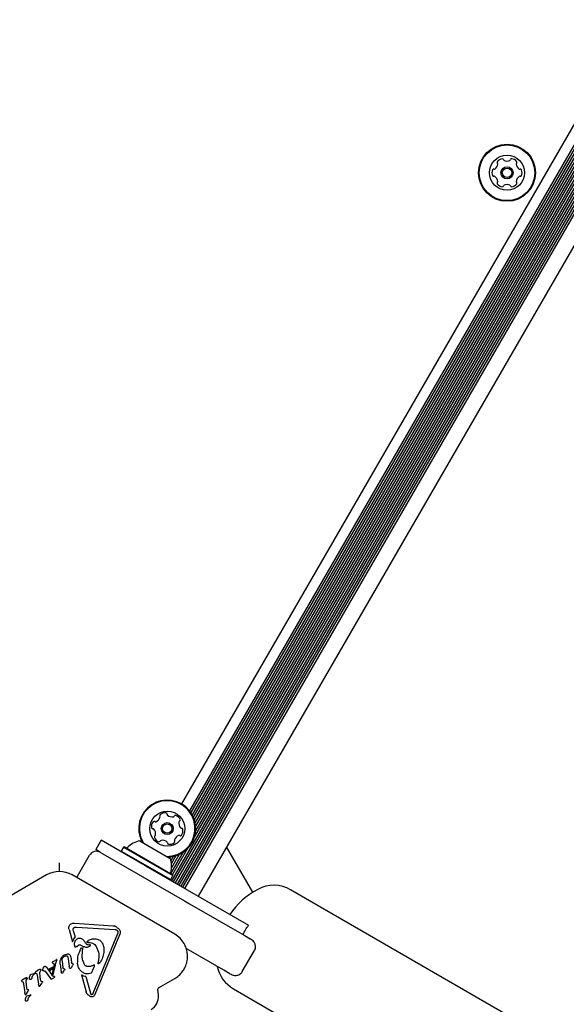
# Model space of a CAD drawing. Units: millimetres. Extents: x 203 to 1004, y 34 to 1162.
# Drawn here: x 479 to 499, y 794 to 830 of the extents above; entities that cross this region are included whole.
import ezdxf

# ---------------------------------------------------------------- set-up
doc = ezdxf.new("R2010")
doc.units = ezdxf.units.MM
doc.header["$LTSCALE"] = 100
doc.styles.add('SLDTEXTSTYLE0', font='TXT', dxfattribs={"width": 0.75})
doc.dimstyles.new('SLDDIMSTYLE1', dxfattribs={"dimtxt": 15.875, "dimasz": 8, "dimexe": 0, "dimexo": 0.0625, "dimgap": 3.96875, "dimtad": 2, "dimdec": 0, "dimrnd": 1e-09, "dimzin": 12, "dimdsep": 46, "dimtxsty": 'SLDTEXTSTYLE0', "dimblk1": 'DOT', "dimblk2": 'DOT', "dimsah": 1, "dimcen": 0.09, "dimse1": 1, "dimse2": 1, "dimadec": 0, "dimazin": 3, "dimtfac": 1, "dimtdec": 0, "dimtofl": 0, "dimtmove": 0, "dimatfit": 3, "dimldrblk": 'DOT', "dimfxl": 0, "dimfrac": 2, "dimtolj": 1, "dimtzin": 12, "dimarcsym": 0})

# ---------------------------------------------------------------- blocks, each defined once
blk = doc.blocks.new('_DOT')
at = {"color": 0, "linetype": 'ByBlock', "lineweight": -2}
blk.add_line((-0.5, 0), (-1, 0), dxfattribs=at)
at = {"color": 0, "linetype": 'ByBlock', "const_width": 0.5}
blk.add_lwpolyline([(-0.25, 0, 1), (0.25, 0, 1)], format="xyb", close=True, dxfattribs=at)
blk = doc.blocks.new('_D_2')
at = {"color": 7, "linetype": 'Continuous', "lineweight": 18}
blk.add_line((223.782, 238.095), (223.782, 991.555), dxfattribs=at)
at = {"color": 7, "linetype": 'Continuous', "lineweight": 18, "xscale": 8, "yscale": 8}
for p, rotation in [((223.782, 991.555), 90.0000000000004), ((223.782, 238.095), 270.0000000000004)]:
    blk.add_blockref('_DOT', p, dxfattribs=dict(at, rotation=rotation))
at = {"color": 7, "linetype": 'Continuous', "lineweight": 18, "insert": (203.318, 597.23), "char_height": 15.875, "attachment_point": 1, "rotation": 90, "style": 'SLDTEXTSTYLE0'}
blk.add_mtext('753', dxfattribs=at)
blk = doc.blocks.new('_D_3')
at = {"color": 7, "linetype": 'Continuous', "lineweight": 18}
blk.add_line((793.984, 1141.54), (351.778, 1141.54), dxfattribs=at)
at = {"color": 7, "linetype": 'Continuous', "lineweight": 18, "xscale": 8, "yscale": 8, "rotation": 180.0000000000004}
blk.add_blockref('_DOT', (351.778, 1141.54), dxfattribs=at)
at = {"color": 7, "linetype": 'Continuous', "lineweight": 18, "xscale": 8, "yscale": 8}
blk.add_blockref('_DOT', (793.984, 1141.54), dxfattribs=at)
at = {"color": 7, "linetype": 'Continuous', "lineweight": 18, "insert": (555.287, 1162.004), "char_height": 15.875, "attachment_point": 1, "style": 'SLDTEXTSTYLE0'}
blk.add_mtext('442', dxfattribs=at)

msp = doc.modelspace()

# ---------------------------------------------------------------- linework, layer by layer
at = {"color": 7, "linetype": 'Continuous', "lineweight": 25}
for p, q in [((513.502, 848.407), (484.652, 798.437)), ((513.572, 848.366), (484.722, 798.397)), ((513.64, 848.327), (484.79, 798.357)), ((513.71, 848.286), (484.86, 798.317)), ((513.779, 848.247), (484.929, 798.277)), ((513.849, 848.206), (484.999, 798.237)), ((513.917, 848.167), (485.067, 798.197)), ((513.988, 848.126), (485.138, 798.157)), ((514.494, 847.834), (485.644, 797.864)), ((511.217, 846.657), (485.024, 801.291)), ((511.587, 846.528), (485.321, 801.035)), ((511.859, 846.522), (485.463, 800.802)), ((511.962, 846.538), (485.5, 800.705)), ((512.503, 846.836), (485.513, 800.087)), ((512.07, 846.567), (485.529, 800.598)), ((512.191, 846.614), (485.549, 800.469)), ((512.325, 846.688), (485.551, 800.316)), ((511.672, 846.518), (485.373, 800.966)), ((511.764, 846.516), (485.421, 800.887)), ((482.05, 799.939), (481.85, 799.593)), ((483.696, 798.989), (482.05, 799.939)), ((483.483, 799.92), (484.609, 799.27)), ((482.023, 799.493), (481.85, 799.593)), ((482.023, 799.493), (482.11, 799.443)), ((482.11, 799.443), (485.141, 797.693)), ((482.877, 799.687), (482.792, 799.54)), ((482.792, 799.54), (482.801, 799.506)), ((482.792, 799.54), (484.624, 798.482)), ((482.911, 799.696), (482.877, 799.687)), ((482.877, 799.687), (484.709, 798.629)), ((482.911, 799.696), (484.7, 798.664)), ((485.075, 799.49), (484.63, 798.719)), ((484.941, 799.416), (484.654, 798.92)), ((485.253, 799.637), (484.693, 798.667)), ((487.67, 798.014), (486.7, 799.694)), ((480.494, 799.106), (480.494, 798.781)), ((481.164, 798.604), (481.614, 799.383)), ((484.609, 799.323), (484.586, 799.284)), ((484.712, 799.34), (484.629, 799.196)), ((484.82, 799.368), (484.65, 799.075)), ((483.696, 798.989), (487.511, 796.786)), ((480.021, 798.654), (476.218, 796.458)), ((484.775, 796.458), (480.971, 798.654)), ((481.164, 798.604), (481.141, 798.556)), ((484.59, 798.473), (484.624, 798.482)), ((484.624, 798.482), (484.709, 798.629)), ((484.709, 798.629), (484.7, 798.664)), ((631.793, 715.702), (489.072, 798.102)), ((485.141, 797.693), (485.323, 797.588)), ((485.323, 797.588), (487.349, 796.418)), ((481.054, 796.869), (482.494, 796.773)), ((480.855, 796.626), (480.978, 796.179)), ((481.022, 796.562), (481.01, 796.634)), ((481.022, 796.562), (481.082, 796.342)), ((481.047, 796.703), (481.053, 796.707)), ((481.126, 796.724), (482.566, 796.627)), ((482.613, 796.616), (482.647, 796.59)), ((480.978, 796.179), (481.028, 796.288)), ((481.028, 796.288), (481.082, 796.342)), ((481.527, 796.155), (481.527, 796.155)), ((481.528, 796.154), (481.527, 796.155)), ((481.528, 796.19), (481.572, 796.225)), ((481.572, 796.225), (481.581, 796.23)), ((481.75, 794.27), (482.659, 796.477)), ((481.828, 794.237), (482.738, 796.445)), ((487.349, 796.418), (487.569, 796.291)), ((481.113, 795.978), (481.11, 795.976)), ((481.139, 796.001), (481.113, 795.978)), ((481.139, 796.001), (481.2, 796.05)), ((481.2, 796.05), (481.205, 796.053)), ((481.294, 796.055), (481.41, 795.994)), ((481.35, 795.936), (481.325, 795.654)), ((481.572, 796.067), (481.623, 796.071)), ((481.603, 795.995), (481.601, 795.995)), ((481.866, 795.995), (481.878, 795.973)), ((486.599, 795.119), (485.203, 795.925)), ((487.281, 795.072), (487.731, 795.852)), ((480.235, 795.411), (480.236, 795.398)), ((480.252, 795.432), (480.239, 795.422)), ((480.239, 795.422), (480.239, 795.422)), ((480.239, 795.394), (480.249, 795.386)), ((480.391, 795.512), (480.252, 795.432)), ((480.339, 795.306), (480.394, 795.462)), ((480.394, 795.462), (480.409, 795.506)), ((480.409, 795.506), (480.409, 795.506)), ((480.546, 795.526), (480.584, 795.597)), ((480.598, 795.47), (480.63, 795.205)), ((480.677, 795.689), (480.692, 795.697)), ((480.692, 795.697), (480.814, 795.731)), ((480.696, 795.642), (480.734, 795.659)), ((480.794, 795.637), (480.825, 795.543)), ((480.825, 795.543), (480.864, 795.263)), ((480.918, 795.602), (480.944, 795.416)), ((480.955, 795.38), (480.944, 795.416)), ((481.932, 795.381), (481.944, 795.467)), ((482.005, 795.409), (481.964, 795.367)), ((479.612, 795.046), (479.63, 795.059)), ((479.728, 795.13), (479.63, 795.059)), ((479.728, 795.13), (479.775, 795.162)), ((479.775, 795.162), (479.776, 795.163)), ((479.78, 795.058), (479.806, 795.11)), ((479.886, 795.15), (479.906, 795.219)), ((479.939, 795.262), (479.943, 795.265)), ((479.97, 795.081), (480.17, 794.809)), ((479.986, 795.26), (480.001, 795.244)), ((480.001, 795.244), (480.222, 794.946)), ((480.104, 795.155), (480.259, 795.245)), ((480.104, 795.155), (480.129, 795.116)), ((480.129, 795.115), (480.249, 795.184)), ((480.304, 795.352), (480.226, 794.987)), ((480.249, 795.386), (480.304, 795.352)), ((480.259, 795.245), (480.249, 795.184)), ((480.339, 795.306), (480.259, 794.947)), ((480.528, 795.344), (480.566, 795.065)), ((480.576, 795.024), (480.566, 795.065)), ((480.638, 795.049), (480.62, 795.022)), ((480.638, 795.049), (480.683, 795.125)), ((480.651, 795.179), (480.673, 795.176)), ((480.695, 795.149), (480.683, 795.125)), ((480.876, 795.204), (480.864, 795.263)), ((480.923, 795.198), (480.912, 795.189)), ((480.943, 795.227), (480.923, 795.198)), ((480.943, 795.227), (480.997, 795.311)), ((481.003, 795.36), (480.971, 795.366)), ((481.01, 795.337), (480.997, 795.311)), ((481.702, 795.043), (481.73, 795.102)), ((481.771, 795.314), (481.725, 795.29)), ((481.73, 795.102), (481.792, 795.252)), ((481.964, 795.367), (481.96, 795.364)), ((486.819, 794.992), (486.599, 795.119)), ((479.103, 794.734), (479.12, 794.748)), ((479.105, 794.706), (479.137, 794.691)), ((479.219, 794.818), (479.12, 794.748)), ((479.219, 794.818), (479.266, 794.851)), ((479.289, 794.462), (479.263, 794.699)), ((479.266, 794.851), (479.267, 794.852)), ((479.271, 794.746), (479.297, 794.798)), ((479.392, 794.868), (479.414, 794.933)), ((479.435, 794.781), (479.432, 794.779)), ((479.44, 794.964), (479.454, 794.97)), ((479.454, 794.97), (479.545, 795.003)), ((479.535, 794.948), (479.564, 794.978)), ((479.545, 795.003), (479.574, 795.013)), ((479.574, 794.988), (479.564, 794.978)), ((479.58, 794.996), (479.574, 794.988)), ((479.614, 795.017), (479.646, 795.002)), ((479.675, 794.932), (479.72, 794.608)), ((479.798, 794.773), (479.772, 795.01)), ((479.811, 794.723), (479.798, 794.773)), ((479.827, 794.711), (479.859, 794.707)), ((479.866, 794.683), (479.853, 794.657)), ((480.18, 794.797), (480.17, 794.809)), ((480.188, 794.791), (480.18, 794.797)), ((480.18, 794.797), (480.18, 794.797)), ((480.195, 794.788), (480.195, 794.788)), ((480.216, 794.797), (480.203, 794.79)), ((480.221, 794.8), (480.216, 794.797)), ((480.221, 794.8), (480.293, 794.841)), ((480.259, 794.905), (480.222, 794.946)), ((480.226, 794.987), (480.259, 794.947)), ((480.275, 794.895), (480.259, 794.905)), ((480.297, 794.89), (480.275, 794.895)), ((480.308, 794.854), (480.293, 794.841)), ((480.61, 795.014), (480.595, 795.009)), ((480.62, 795.022), (480.61, 795.014)), ((481.317, 794.944), (481.489, 794.314)), ((481.481, 794.886), (481.648, 794.276)), ((481.672, 795.015), (481.677, 795.017)), ((484.174, 794.466), (484.775, 794.813)), ((479.166, 794.62), (479.211, 794.296)), ((479.28, 794.244), (479.344, 794.345)), ((479.302, 794.411), (479.289, 794.462)), ((479.35, 794.395), (479.318, 794.399)), ((479.344, 794.345), (479.357, 794.371)), ((479.732, 794.55), (479.72, 794.608)), ((479.768, 794.534), (479.765, 794.532)), ((479.789, 794.556), (479.853, 794.657)), ((481.526, 794.237), (481.489, 794.314)), ((484.168, 794.194), (484.149, 794.418)), ((486.952, 794.43), (629.673, 712.03)), ((479.223, 794.238), (479.211, 794.296)), ((479.245, 794.063), (479.267, 794.128)), ((479.256, 794.22), (479.259, 794.222)), ((479.288, 793.977), (479.285, 793.975)), ((479.293, 794.16), (479.307, 794.166)), ((479.307, 794.166), (479.427, 794.208)), ((479.388, 794.143), (479.417, 794.173)), ((479.427, 794.183), (479.417, 794.173)), ((479.433, 794.192), (479.427, 794.183)), ((481.674, 794.224), (481.648, 794.276)), ((481.717, 794.221), (481.711, 794.217)), ((481.75, 794.27), (481.717, 794.221)), ((481.771, 794.156), (481.755, 794.144))]:
    msp.add_line(p, q, dxfattribs=at)
at = {"color": 7, "linetype": 'Continuous', "lineweight": 25, "flags": 128}
msp.add_lwpolyline([(480.196, 794.788), (480.196, 794.788), (480.195, 794.788)], dxfattribs=at)
at = {"color": 7, "linetype": 'Continuous', "lineweight": 25}
for centre, radius in [((497.096, 824.699), 1.058), ((497.096, 824.699), 1.032), ((497.096, 824.699), 0.65), ((497.096, 824.699), 0.225), ((497.096, 824.699), 0.175), ((484.496, 800.375), 0.65), ((484.496, 800.375), 0.22), ((484.496, 800.375), 0.17)]:
    msp.add_circle(centre, radius, dxfattribs=at)
for centre, radius, start, end in [((496.501, 825.041), 0.25, 304.3879, 355.7345), ((496.768, 825.085), 0.042, 145.7345, 225.0612), ((496.94, 824.968), 0.25, 94.3879, 145.7345), ((496.709, 825.026), 0.042, 355.7345, 45.0612), ((496.924, 825.175), 0.042, 15.0612, 94.3879), ((497.005, 825.197), 0.042, 195.0612, 244.3879), ((497.095, 825.385), 0.25, 244.3879, 295.7345), ((497.185, 825.197), 0.042, 295.7345, 345.0612), ((497.266, 825.176), 0.042, 85.7345, 165.0612), ((497.251, 824.968), 0.25, 34.3879, 85.7345), ((497.482, 825.026), 0.042, 135.0612, 184.3879), ((497.689, 825.042), 0.25, 184.3879, 235.7345), ((497.422, 825.086), 0.042, 315.0612, 34.3879), ((496.785, 824.698), 0.25, 154.3879, 205.7345), ((496.597, 824.788), 0.042, 75.0612, 154.3879), ((496.619, 824.869), 0.042, 255.0612, 304.3879), ((497.572, 824.87), 0.042, 235.7345, 285.0612), ((497.594, 824.789), 0.042, 25.7345, 105.0612), ((497.407, 824.699), 0.25, 334.3879, 25.7345), ((496.597, 824.608), 0.042, 205.7345, 285.0612), ((496.619, 824.527), 0.042, 55.7345, 105.0612), ((496.502, 824.355), 0.25, 4.3879, 55.7345), ((496.769, 824.312), 0.042, 135.0612, 214.3879), ((496.94, 824.429), 0.25, 214.3879, 265.7345), ((496.709, 824.371), 0.042, 315.0612, 4.3879), ((497.096, 824.013), 0.25, 64.3879, 115.7345), ((497.251, 824.43), 0.25, 274.3879, 325.7345), ((497.69, 824.356), 0.25, 124.3879, 175.7345), ((497.483, 824.372), 0.042, 175.7345, 225.0612), ((497.423, 824.312), 0.042, 325.7345, 45.0612), ((497.573, 824.528), 0.042, 75.0612, 124.3879), ((497.594, 824.609), 0.042, 255.0612, 334.3879), ((496.925, 824.222), 0.042, 265.7345, 345.0612), ((497.006, 824.2), 0.042, 115.7345, 165.0612), ((497.186, 824.2), 0.042, 15.0612, 64.3879), ((497.267, 824.222), 0.042, 195.0612, 274.3879), ((484.496, 800.375), 1.058, 271.6724, 165.8706), ((484.496, 800.375), 1.033, 269.3466, 165.8706), ((484.264, 800.856), 0.0481, 132.43, 210.916), ((484.402, 800.705), 0.252, 79.3056, 132.4356), ((484.44, 800.906), 0.0481, 0.8706, 79.2715), ((484.536, 800.907), 0.0481, 180.8575, 229.3055), ((484.496, 800.375), 1.057, 165.8706, 208.3276), ((484.496, 800.375), 1.032, 165.8706, 210.6534), ((484.162, 800.459), 0.252, 139.3055, 192.4357), ((484.008, 800.592), 0.0481, 60.8706, 139.3053), ((484.055, 800.676), 0.0481, 240.8672, 289.3056), ((483.987, 800.868), 0.252, 289.2894, 342.4447), ((484.182, 800.806), 0.0481, 342.4657, 30.8706), ((484.669, 801.062), 0.252, 229.3165, 282.4356), ((484.712, 800.863), 0.0481, 282.4354, 330.8706), ((484.796, 800.816), 0.0481, 72.4356, 150.8672), ((484.735, 800.622), 0.252, 19.3056, 72.4414), ((485.177, 800.569), 0.252, 169.3114, 222.4357), ((484.977, 800.606), 0.0481, 120.8706, 169.3055), ((484.927, 800.689), 0.0481, 300.8253, 19.3113), ((483.963, 800.415), 0.0481, 192.4359, 270.8741), ((483.965, 800.319), 0.0481, 42.43, 90.8706), ((483.815, 800.181), 0.252, 349.3114, 42.4356), ((485.026, 800.431), 0.0481, 222.4305, 270.8741), ((484.829, 800.291), 0.252, 319.3056, 12.4356), ((485.028, 800.335), 0.0481, 12.4354, 90.8706), ((483.685, 798.972), 0.97, 102.0627, 133.4677), ((484.064, 800.061), 0.0481, 120.8706, 199.3113), ((484.256, 800.128), 0.252, 199.3056, 252.4357), ((484.015, 800.143), 0.0481, 300.8253, 349.3056), ((484.195, 799.934), 0.0481, 252.4698, 330.8838), ((484.279, 799.887), 0.0481, 102.4928, 150.8706), ((484.323, 799.688), 0.252, 49.3056, 102.4356), ((484.456, 799.843), 0.0481, 0.8706, 49.3056), ((484.552, 799.844), 0.0481, 180.8741, 259.3358), ((484.59, 800.044), 0.252, 259.3056, 312.4356), ((484.727, 799.894), 0.0481, 312.43, 30.8706), ((484.81, 799.943), 0.0481, 162.4357, 210.916), ((485.004, 799.882), 0.252, 109.3055, 162.4299), ((484.936, 800.074), 0.0481, 60.8672, 109.3108), ((484.983, 800.158), 0.0481, 240.8706, 319.3056), ((481.873, 799.233), 0.3, 60, 150), ((482.984, 799.712), 0.05, 240, 313.4677), ((483.685, 798.972), 0.97, 346.5323, 17.9373), ((480.496, 797.831), 0.95, 60, 120), ((484.678, 798.734), 0.05, 166.5323, 240), ((489.225, 795.566), 2.9, 118.2499, 146.0455), ((488.446, 797.016), 1.254, 60, 118.2499), ((481.537, 796.162), 0.0119, 261.017, 282.3447), ((484.3, 795.635), 0.95, 30, 60), ((480.271, 795.41), 0.0368, 178.3835, 197.8685), ((480.248, 795.402), 0.0117, 203.4287, 224.3918), ((480.278, 795.386), 0.0525, 120.0307, 137.7818), ((480.398, 795.502), 0.0132, 60.0335, 81.0371), ((480.403, 795.507), 0.00635, 348.6744, 44.8771), ((479.96, 795.23), 0.039, 51.6047, 73.2278), ((487.579, 795.516), 1.254, 191.6798, 240), ((479.53, 795.026), 0.0577, 319.3824, 329.5801), ((480.209, 794.824), 0.0395, 222.3122, 237.088), ((480.266, 794.889), 0.0543, 299.9927, 321.1883), ((479.768, 794.56), 0.0372, 202.1113, 222.8709), ((479.754, 794.551), 0.0215, 265.741, 284.848), ((479.754, 794.551), 0.0215, 289.4882, 309.0945), ((484.199, 794.422), 0.05, 120, 185), ((479.245, 794.239), 0.0215, 289.4881, 309.0945), ((479.383, 794.221), 0.0577, 319.3822, 329.5803), ((483.62, 794.146), 0.55, 300, 5)]:
    msp.add_arc(centre, radius, start, end, dxfattribs=at)
for points in [[(480.939, 796.846), (480.957, 796.854), (480.994, 796.871), (481.034, 796.87), (481.054, 796.869)], [(480.855, 796.626), (480.851, 796.647), (480.841, 796.688), (480.855, 796.752), (480.887, 796.808), (480.921, 796.833), (480.939, 796.846)], [(481.01, 796.634), (481.011, 796.641), (481.011, 796.655), (481.019, 796.674), (481.031, 796.691), (481.041, 796.699), (481.047, 796.703)], [(481.053, 796.707), (481.065, 796.712), (481.088, 796.723), (481.113, 796.724), (481.126, 796.724)], [(482.494, 796.773), (482.508, 796.771), (482.537, 796.767), (482.577, 796.751), (482.613, 796.727), (482.633, 796.706), (482.642, 796.695)], [(482.566, 796.627), (482.574, 796.626), (482.59, 796.625), (482.606, 796.619), (482.613, 796.616)], [(482.642, 796.695), (482.654, 796.69), (482.676, 796.679), (482.705, 796.654), (482.728, 796.624), (482.745, 796.591), (482.755, 796.554), (482.757, 796.517), (482.752, 796.479), (482.742, 796.456), (482.738, 796.445)], [(482.647, 796.59), (482.653, 796.582), (482.665, 796.567), (482.668, 796.547), (482.669, 796.538)], [(482.669, 796.538), (482.669, 796.527), (482.67, 796.506), (482.663, 796.487), (482.659, 796.477)], [(481.076, 795.985), (481.068, 796.009), (481.053, 796.056), (481.058, 796.131), (481.081, 796.202), (481.111, 796.241), (481.127, 796.26)], [(481.127, 796.26), (481.137, 796.27), (481.158, 796.289), (481.197, 796.307), (481.238, 796.317), (481.267, 796.316), (481.281, 796.316)], [(481.281, 796.316), (481.313, 796.299), (481.376, 796.267), (481.416, 796.207), (481.435, 796.177)], [(481.527, 796.155), (481.526, 796.158), (481.522, 796.163), (481.521, 796.173), (481.523, 796.182), (481.527, 796.188), (481.528, 796.19)], [(481.539, 796.15), (481.571, 796.153), (481.636, 796.159), (481.729, 796.129), (481.811, 796.075), (481.848, 796.022), (481.866, 795.995)], [(481.581, 796.23), (481.625, 796.251), (481.715, 796.292), (481.813, 796.286), (481.862, 796.284)], [(481.862, 796.284), (481.885, 796.278), (481.931, 796.268), (481.994, 796.232), (482.049, 796.186), (482.075, 796.146), (482.088, 796.126)], [(482.088, 796.126), (482.11, 796.071), (482.155, 795.961), (482.148, 795.842), (482.144, 795.783)], [(481.11, 795.976), (481.106, 795.974), (481.1, 795.972), (481.09, 795.973), (481.081, 795.977), (481.078, 795.982), (481.076, 795.985)], [(481.175, 795.37), (481.175, 795.473), (481.175, 795.68), (481.273, 795.863), (481.322, 795.954)], [(481.205, 796.053), (481.212, 796.057), (481.226, 796.064), (481.25, 796.067), (481.273, 796.064), (481.287, 796.058), (481.294, 796.055)], [(481.322, 795.954), (481.324, 795.954), (481.327, 795.956), (481.332, 795.957), (481.337, 795.956), (481.342, 795.954), (481.346, 795.951), (481.349, 795.946), (481.351, 795.941), (481.351, 795.938), (481.35, 795.936)], [(481.601, 795.995), (481.586, 795.987), (481.556, 795.971), (481.506, 795.965), (481.455, 795.971), (481.425, 795.986), (481.41, 795.994)], [(481.639, 796.032), (481.634, 796.024), (481.624, 796.01), (481.61, 796), (481.603, 795.995)], [(481.623, 796.071), (481.624, 796.071), (481.627, 796.071), (481.63, 796.071), (481.634, 796.069), (481.637, 796.067), (481.64, 796.064), (481.642, 796.061), (481.644, 796.057), (481.644, 796.054), (481.644, 796.053)], [(481.644, 796.053), (481.644, 796.049), (481.644, 796.042), (481.64, 796.035), (481.639, 796.032)], [(481.878, 795.973), (481.911, 795.892), (481.978, 795.729), (481.955, 795.554), (481.944, 795.467)], [(482.144, 795.783), (482.133, 795.716), (482.11, 795.583), (482.04, 795.467), (482.005, 795.409)], [(484.775, 794.813), (484.827, 794.847), (484.931, 794.915), (485.058, 795.054), (485.157, 795.213), (485.223, 795.388), (485.254, 795.573), (485.247, 795.76), (485.206, 795.944), (485.15, 796.055), (485.122, 796.11)], [(480.239, 795.422), (480.238, 795.42), (480.235, 795.417), (480.235, 795.413), (480.235, 795.411)], [(480.236, 795.398), (480.237, 795.397), (480.237, 795.396), (480.239, 795.394), (480.239, 795.394)], [(480.407, 795.512), (480.406, 795.513), (480.404, 795.514), (480.401, 795.515), (480.4, 795.515)], [(480.528, 795.344), (480.523, 795.375), (480.514, 795.437), (480.536, 795.496), (480.546, 795.526)], [(480.584, 795.597), (480.597, 795.615), (480.622, 795.652), (480.659, 795.676), (480.677, 795.689)], [(480.598, 795.47), (480.599, 795.489), (480.599, 795.527), (480.618, 795.56), (480.627, 795.577)], [(480.627, 795.577), (480.636, 795.59), (480.656, 795.616), (480.682, 795.633), (480.696, 795.642)], [(480.734, 795.659), (480.74, 795.661), (480.751, 795.663), (480.768, 795.659), (480.784, 795.651), (480.79, 795.641), (480.794, 795.637)], [(480.814, 795.731), (480.818, 795.731), (480.827, 795.731), (480.84, 795.727), (480.852, 795.722), (480.859, 795.716), (480.862, 795.713)], [(480.862, 795.713), (480.876, 795.697), (480.904, 795.664), (480.913, 795.623), (480.918, 795.602)], [(479.606, 795.034), (479.607, 795.036), (479.608, 795.04), (479.61, 795.044), (479.612, 795.046)], [(479.614, 795.017), (479.612, 795.018), (479.61, 795.02), (479.607, 795.024), (479.606, 795.029), (479.606, 795.032), (479.606, 795.034)], [(479.772, 795.01), (479.771, 795.019), (479.771, 795.035), (479.777, 795.05), (479.78, 795.058)], [(479.776, 795.163), (479.778, 795.164), (479.781, 795.166), (479.785, 795.166), (479.79, 795.166), (479.793, 795.165), (479.794, 795.164)], [(479.794, 795.164), (479.796, 795.163), (479.798, 795.162), (479.802, 795.158), (479.804, 795.153), (479.805, 795.15), (479.806, 795.149)], [(479.806, 795.149), (479.808, 795.142), (479.811, 795.129), (479.808, 795.116), (479.806, 795.11)], [(479.889, 795.106), (479.887, 795.113), (479.884, 795.128), (479.885, 795.143), (479.886, 795.15)], [(479.899, 795.096), (479.898, 795.096), (479.896, 795.097), (479.892, 795.099), (479.89, 795.102), (479.889, 795.104), (479.889, 795.106)], [(479.924, 795.096), (479.92, 795.095), (479.912, 795.094), (479.904, 795.095), (479.899, 795.096)], [(479.906, 795.219), (479.91, 795.227), (479.918, 795.243), (479.932, 795.256), (479.939, 795.262)], [(479.924, 795.096), (479.928, 795.097), (479.937, 795.098), (479.946, 795.096), (479.95, 795.095)], [(479.943, 795.265), (479.945, 795.266), (479.95, 795.268), (479.957, 795.269), (479.964, 795.269), (479.969, 795.268), (479.971, 795.268)], [(479.95, 795.095), (479.954, 795.093), (479.962, 795.09), (479.967, 795.084), (479.97, 795.081)], [(479.971, 795.268), (479.974, 795.267), (479.979, 795.265), (479.984, 795.261), (479.986, 795.26)], [(480.651, 795.179), (480.649, 795.18), (480.643, 795.182), (480.637, 795.188), (480.632, 795.196), (480.631, 795.202), (480.63, 795.205)], [(480.673, 795.176), (480.675, 795.176), (480.681, 795.175), (480.686, 795.173), (480.688, 795.172)], [(480.688, 795.172), (480.69, 795.171), (480.693, 795.168), (480.695, 795.161), (480.696, 795.155), (480.695, 795.151), (480.695, 795.149)], [(480.897, 795.184), (480.894, 795.184), (480.889, 795.186), (480.883, 795.191), (480.878, 795.197), (480.877, 795.202), (480.876, 795.204)], [(480.912, 795.189), (480.91, 795.187), (480.905, 795.185), (480.899, 795.184), (480.897, 795.184)], [(480.971, 795.366), (480.969, 795.367), (480.966, 795.368), (480.962, 795.371), (480.958, 795.375), (480.956, 795.378), (480.955, 795.38)], [(481.01, 795.337), (481.011, 795.339), (481.012, 795.343), (481.011, 795.35), (481.008, 795.356), (481.005, 795.359), (481.003, 795.36)], [(481.467, 794.993), (481.428, 795.009), (481.349, 795.041), (481.256, 795.131), (481.192, 795.243), (481.18, 795.328), (481.175, 795.37)], [(481.51, 795.264), (481.501, 795.267), (481.485, 795.273), (481.463, 795.287), (481.444, 795.304), (481.434, 795.319), (481.429, 795.326)], [(481.725, 795.29), (481.709, 795.282), (481.675, 795.266), (481.62, 795.255), (481.564, 795.253), (481.528, 795.26), (481.51, 795.264)], [(481.677, 795.017), (481.682, 795.02), (481.692, 795.027), (481.699, 795.038), (481.702, 795.043)], [(481.8, 795.296), (481.8, 795.298), (481.799, 795.301), (481.797, 795.306), (481.794, 795.31), (481.79, 795.313), (481.786, 795.315), (481.781, 795.316), (481.776, 795.315), (481.773, 795.314), (481.771, 795.314)], [(481.792, 795.252), (481.794, 795.259), (481.8, 795.274), (481.8, 795.289), (481.8, 795.296)], [(481.96, 795.364), (481.958, 795.363), (481.955, 795.362), (481.95, 795.361), (481.945, 795.362), (481.94, 795.364), (481.937, 795.367), (481.934, 795.371), (481.932, 795.376), (481.932, 795.379), (481.932, 795.381)], [(479.097, 794.722), (479.098, 794.724), (479.099, 794.729), (479.101, 794.732), (479.103, 794.734)], [(479.105, 794.705), (479.103, 794.706), (479.101, 794.708), (479.098, 794.712), (479.097, 794.717), (479.097, 794.72), (479.097, 794.722)], [(479.137, 794.691), (479.145, 794.68), (479.161, 794.66), (479.164, 794.633), (479.166, 794.62)], [(479.263, 794.699), (479.262, 794.707), (479.262, 794.723), (479.268, 794.739), (479.271, 794.746)], [(479.267, 794.852), (479.269, 794.852), (479.271, 794.854), (479.276, 794.855), (479.281, 794.854), (479.284, 794.853), (479.285, 794.853)], [(479.285, 794.853), (479.287, 794.852), (479.289, 794.85), (479.293, 794.846), (479.295, 794.842), (479.296, 794.839), (479.297, 794.837)], [(479.297, 794.837), (479.299, 794.83), (479.302, 794.817), (479.299, 794.804), (479.297, 794.798)], [(479.392, 794.788), (479.389, 794.802), (479.383, 794.828), (479.389, 794.854), (479.392, 794.868)], [(479.408, 794.774), (479.406, 794.774), (479.402, 794.775), (479.398, 794.779), (479.394, 794.783), (479.393, 794.787), (479.392, 794.788)], [(479.432, 794.779), (479.428, 794.777), (479.42, 794.774), (479.412, 794.774), (479.408, 794.774)], [(479.414, 794.933), (479.417, 794.939), (479.423, 794.952), (479.434, 794.96), (479.44, 794.964)], [(479.48, 794.835), (479.475, 794.824), (479.465, 794.802), (479.445, 794.788), (479.435, 794.781)], [(479.48, 794.835), (479.486, 794.856), (479.498, 794.896), (479.523, 794.931), (479.535, 794.948)], [(479.574, 795.013), (479.574, 795.012), (479.576, 795.012), (479.578, 795.01), (479.58, 795.008), (479.581, 795.006), (479.581, 795.004), (479.582, 795.001), (479.581, 794.999), (479.58, 794.997), (479.58, 794.996)], [(479.646, 795.002), (479.654, 794.992), (479.67, 794.971), (479.674, 794.945), (479.675, 794.932)], [(479.827, 794.711), (479.825, 794.711), (479.822, 794.712), (479.817, 794.714), (479.814, 794.718), (479.812, 794.721), (479.811, 794.723)], [(480.195, 794.788), (480.194, 794.789), (480.191, 794.789), (480.189, 794.79), (480.188, 794.791)], [(480.203, 794.79), (480.201, 794.79), (480.199, 794.789), (480.196, 794.789), (480.195, 794.788)], [(480.31, 794.885), (480.309, 794.886), (480.308, 794.888), (480.304, 794.89), (480.301, 794.89), (480.298, 794.89), (480.297, 794.89)], [(480.314, 794.869), (480.313, 794.866), (480.312, 794.861), (480.309, 794.857), (480.308, 794.854)], [(480.31, 794.885), (480.311, 794.883), (480.314, 794.877), (480.314, 794.872), (480.314, 794.869)], [(480.595, 795.009), (480.593, 795.009), (480.589, 795.01), (480.583, 795.013), (480.579, 795.018), (480.577, 795.022), (480.576, 795.024)], [(481.481, 794.886), (481.452, 794.891), (481.394, 794.901), (481.342, 794.93), (481.317, 794.944)], [(481.672, 795.015), (481.639, 795.002), (481.572, 794.977), (481.502, 794.988), (481.467, 794.993)], [(479.318, 794.399), (479.316, 794.399), (479.313, 794.4), (479.308, 794.403), (479.305, 794.406), (479.303, 794.409), (479.302, 794.411)], [(479.357, 794.371), (479.358, 794.373), (479.359, 794.377), (479.358, 794.384), (479.355, 794.39), (479.352, 794.393), (479.35, 794.395)], [(479.741, 794.535), (479.739, 794.537), (479.735, 794.541), (479.733, 794.547), (479.732, 794.55)], [(479.752, 794.529), (479.751, 794.529), (479.749, 794.529), (479.746, 794.531), (479.743, 794.532), (479.742, 794.534), (479.741, 794.535)], [(479.765, 794.532), (479.763, 794.531), (479.759, 794.529), (479.755, 794.529), (479.752, 794.529)], [(479.789, 794.556), (479.786, 794.552), (479.78, 794.543), (479.772, 794.537), (479.768, 794.534)], [(479.232, 794.223), (479.23, 794.225), (479.226, 794.23), (479.224, 794.235), (479.223, 794.238)], [(479.232, 794.223), (479.233, 794.222), (479.234, 794.221), (479.237, 794.219), (479.24, 794.218), (479.242, 794.217), (479.243, 794.217)], [(479.245, 793.984), (479.242, 793.997), (479.236, 794.023), (479.242, 794.05), (479.245, 794.063)], [(479.243, 794.217), (479.246, 794.217), (479.25, 794.217), (479.254, 794.219), (479.256, 794.22)], [(479.261, 793.969), (479.259, 793.97), (479.255, 793.971), (479.251, 793.974), (479.247, 793.978), (479.246, 793.982), (479.245, 793.984)], [(479.259, 794.222), (479.263, 794.225), (479.271, 794.231), (479.277, 794.24), (479.28, 794.244)], [(479.285, 793.975), (479.281, 793.973), (479.273, 793.969), (479.265, 793.969), (479.261, 793.969)], [(479.267, 794.128), (479.27, 794.135), (479.276, 794.147), (479.287, 794.156), (479.293, 794.16)], [(479.333, 794.031), (479.328, 794.02), (479.318, 793.998), (479.298, 793.984), (479.288, 793.977)], [(479.333, 794.031), (479.339, 794.051), (479.351, 794.092), (479.376, 794.126), (479.388, 794.143)], [(479.427, 794.208), (479.427, 794.208), (479.429, 794.207), (479.431, 794.206), (479.433, 794.204), (479.434, 794.201), (479.434, 794.199), (479.435, 794.197), (479.434, 794.194), (479.433, 794.193), (479.433, 794.192)], [(481.592, 794.193), (481.579, 794.197), (481.553, 794.206), (481.535, 794.227), (481.526, 794.237)], [(481.69, 794.129), (481.68, 794.13), (481.66, 794.133), (481.632, 794.147), (481.608, 794.167), (481.597, 794.184), (481.592, 794.193)], [(481.711, 794.217), (481.708, 794.215), (481.702, 794.212), (481.691, 794.213), (481.682, 794.216), (481.677, 794.221), (481.674, 794.224)], [(481.755, 794.144), (481.745, 794.139), (481.724, 794.129), (481.702, 794.129), (481.69, 794.129)], [(481.828, 794.237), (481.821, 794.222), (481.807, 794.191), (481.783, 794.167), (481.771, 794.156)]]:
    msp.add_open_spline(points, degree=3, dxfattribs=at)
for points, knots in [([(487.311, 796.44), (487.33, 796.483), (487.356, 796.544), (487.42, 796.662), (487.472, 796.732), (487.511, 796.786)], [0, 0, 0, 0, 0.3482423, 0.50016, 1, 1, 1, 1]), ([(481.435, 796.177), (481.442, 796.163), (481.456, 796.136), (481.489, 796.104), (481.528, 796.079), (481.557, 796.071), (481.572, 796.067)], [0, 0, 0, 0, 0.251993, 0.502586, 0.752016, 1, 1, 1, 1]), ([(481.539, 796.15), (481.538, 796.15), (481.536, 796.15), (481.532, 796.151), (481.529, 796.153), (481.528, 796.154), (481.527, 796.155)], [0, 0, 0, 0, 0.254566, 0.508143, 0.753592, 1, 1, 1, 1]), ([(487.729, 796.143), (487.722, 796.154), (487.683, 796.213), (487.624, 796.259), (487.569, 796.291), (487.569, 796.291)], [0, 0, 0, 0, 0.178568, 0.995778, 1, 1, 1, 1]), ([(487.76, 795.919), (487.762, 795.928), (487.771, 795.963), (487.774, 796.046), (487.746, 796.105), (487.729, 796.143)], [0, 0, 0, 0, 0.1050553, 0.4276634, 1, 1, 1, 1]), ([(487.76, 795.919), (487.752, 795.896), (487.743, 795.873), (487.731, 795.852), (487.731, 795.851)], [0, 0, 0, 0, 0.985707, 1, 1, 1, 1]), ([(480.4, 795.515), (480.398, 795.515), (480.395, 795.514), (480.392, 795.513), (480.391, 795.512)], [0, 0, 0, 0, 0.506994, 1, 1, 1, 1]), ([(480.409, 795.506), (480.409, 795.506), (480.409, 795.508), (480.409, 795.509), (480.408, 795.511), (480.408, 795.511), (480.407, 795.512)], [0, 0, 0, 0, 0.262029, 0.504996, 0.745338, 1, 1, 1, 1]), ([(481.325, 795.654), (481.333, 795.597), (481.35, 795.482), (481.403, 795.378), (481.429, 795.326)], [0, 0, 0, 0, 0.4980414, 1, 1, 1, 1]), ([(487.281, 795.072), (487.28, 795.072), (487.269, 795.05), (487.253, 795.032), (487.237, 795.013)], [0, 0, 0, 0, 0.014293, 1, 1, 1, 1]), ([(479.859, 794.707), (479.861, 794.705), (479.864, 794.702), (479.867, 794.696), (479.868, 794.689), (479.867, 794.685), (479.866, 794.683)], [0, 0, 0, 0, 0.25079, 0.500068, 0.750798, 1, 1, 1, 1]), ([(486.819, 794.992), (486.819, 794.992), (486.874, 794.96), (486.944, 794.932), (487.014, 794.928), (487.027, 794.928)], [0, 0, 0, 0, 0.004222, 0.821432, 1, 1, 1, 1]), ([(487.027, 794.928), (487.069, 794.931), (487.134, 794.937), (487.204, 794.981), (487.23, 795.007), (487.237, 795.013)], [0, 0, 0, 0, 0.572337, 0.894945, 1, 1, 1, 1])]:
    msp.add_open_spline(points, degree=3, knots=knots, dxfattribs=at)

# ---------------------------------------------------------------- dimensions: what is measured, and where the dimension line sits
at = {"color": 7, "linetype": 'Continuous', "lineweight": 18}
dim = msp.add_linear_dim(base=(351.778, 1141.54), p1=(793.984, 828.044), p2=(351.778, 793.204), dimstyle='SLDDIMSTYLE1', dxfattribs=at)
dim.commit()
dim.dimension.update_dxf_attribs({"geometry": '_D_3', "text_midpoint": (572.881, 1141.54), "dimtype": 160})
dim = msp.add_linear_dim(base=(223.782, 238.095), p1=(456.673, 991.555), p2=(672.105, 238.095), angle=90, dimstyle='SLDDIMSTYLE1', dxfattribs=at)
dim.commit()
dim.dimension.update_dxf_attribs({"geometry": '_D_2', "text_midpoint": (223.782, 614.825), "dimtype": 160})

doc.saveas('drawing.dxf')
